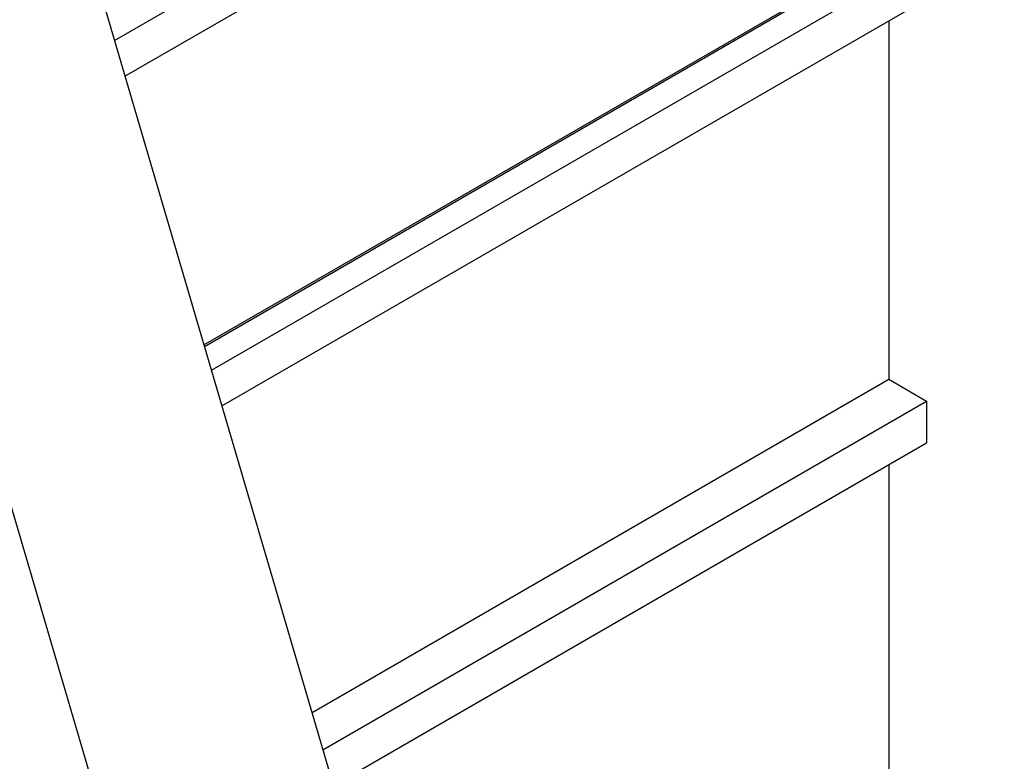
# Model space of a CAD drawing. Extents: x 138 to 193.6, y 86.6 to 117.4.
# Drawn here: x 172.3 to 176.2, y 99.1 to 102 of the extents above; entities that cross this region are included whole.
import ezdxf

# ---------------------------------------------------------------- set-up
doc = ezdxf.new("R2010")
doc.units = 0
doc.layers.add('DETAIL', color=1, linetype='CONTINUOUS')
doc.layers.add('GRID', color=2, linetype='CONTINUOUS')

msp = doc.modelspace()

# ---------------------------------------------------------------- linework, layer by layer
at = {"layer": 'DETAIL'}
for p, q in [((172.2544, 103.3814), (176.1882, 90.0087)), ((171.4425, 102.9127), (175.0914, 90.5085))]:
    msp.add_line(p, q, dxfattribs=at)
at = {"layer": 'GRID'}
for p, q in [((172.6743, 101.9541), (175.8816, 103.8058)), ((172.7158, 101.813), (175.8816, 103.6408)), ((173.0296, 100.7462), (175.7863, 102.3378)), ((173.0279, 100.7522), (175.7326, 102.3138)), ((173.0573, 100.6522), (175.8816, 102.2828)), ((173.0988, 100.5112), (175.8816, 102.1178)), ((175.7326, 102.0318), (175.7326, 100.6165)), ((173.4547, 99.3013), (175.7326, 100.6165)), ((175.7326, 100.6165), (175.8816, 100.5305)), ((173.4979, 99.1543), (175.8816, 100.5305)), ((175.8816, 100.5305), (175.8816, 100.3655)), ((173.5394, 99.0132), (175.8816, 100.3655)), ((175.7326, 100.2795), (175.7326, 99.0385))]:
    msp.add_line(p, q, dxfattribs=at)

doc.saveas('drawing.dxf')
